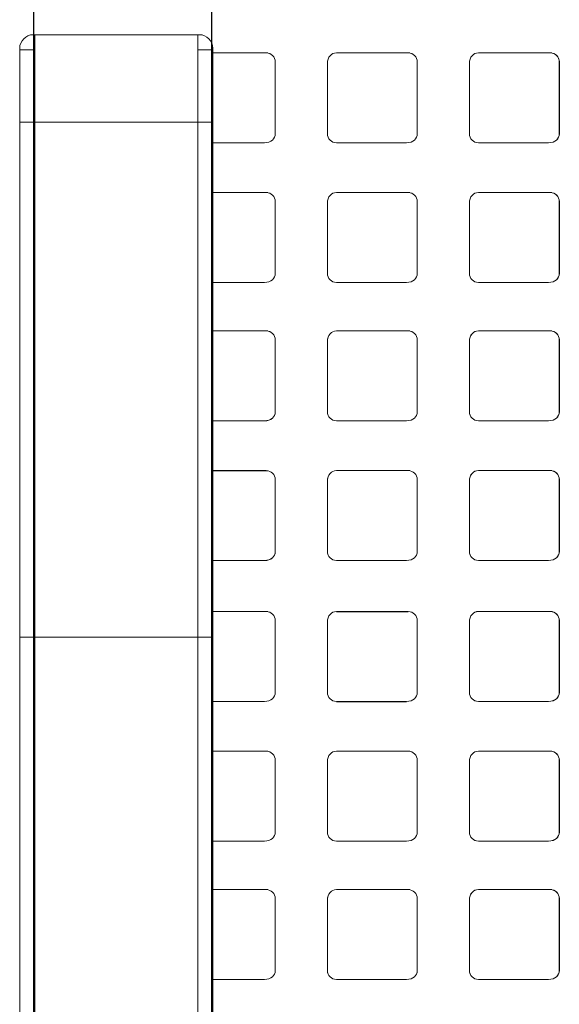
# Model space of a CAD drawing. Units: millimetres. Extents: x 512 to 969, y 301 to 881.
# Drawn here: x 710 to 720, y 773 to 791 of the extents above; entities that cross this region are included whole.
import ezdxf

# ---------------------------------------------------------------- set-up
doc = ezdxf.new("R2010")
doc.units = ezdxf.units.MM
doc.layers.add('UNIT', color=4, linetype='Continuous')

msp = doc.modelspace()

# ---------------------------------------------------------------- linework, layer by layer
msp.add_line((710.616, 744.364), (710.616, 800.063))
at = {"color": 0}
for p, q in [((713.816, 793.004), (713.816, 750.764)), ((716.069, 780.04), (717.365, 780.04)), ((716.069, 778.42), (717.333, 778.42))]:
    msp.add_line(p, q, dxfattribs=at)
at = {"layer": 'UNIT', "color": 0, "linetype": 'Continuous', "lineweight": 0}
for p, q in [((710.631, 790.438), (713.57, 790.438)), ((710.631, 751.494), (710.631, 790.438)), ((713.57, 790.438), (713.57, 751.494)), ((710.359, 790.166), (710.359, 751.766)), ((710.359, 790.166), (710.631, 790.166)), ((713.842, 790.166), (713.57, 790.166)), ((714.834, 790.11), (713.816, 790.11)), ((714.804, 790.11), (713.816, 790.11)), ((714.804, 790.11), (713.816, 790.11)), ((713.842, 790.166), (713.842, 751.766)), ((717.365, 790.111), (716.069, 790.111)), ((717.365, 790.11), (716.069, 790.11)), ((717.395, 790.11), (716.099, 790.11)), ((719.926, 790.111), (718.63, 790.111)), ((719.926, 790.111), (718.63, 790.111)), ((719.956, 790.111), (718.66, 790.111)), ((714.966, 789.948), (714.966, 788.652)), ((714.966, 789.947), (714.966, 788.652)), ((715.907, 789.916), (715.907, 788.652)), ((715.907, 789.916), (715.907, 788.653)), ((717.527, 789.948), (717.527, 788.652)), ((717.527, 789.948), (717.527, 788.653)), ((718.468, 789.917), (718.468, 788.653)), ((718.468, 789.916), (718.468, 788.653)), ((720.088, 789.949), (720.088, 788.653)), ((720.089, 789.948), (720.089, 788.653)), ((710.359, 788.859), (713.842, 788.859)), ((713.816, 788.49), (714.738, 788.49)), ((714.772, 788.49), (713.816, 788.49)), ((714.772, 788.49), (713.816, 788.49)), ((717.333, 788.491), (716.069, 788.491)), ((717.333, 788.49), (716.069, 788.49)), ((716.1, 788.49), (717.299, 788.49)), ((719.894, 788.491), (718.63, 788.491)), ((719.894, 788.491), (718.63, 788.491)), ((718.661, 788.491), (719.86, 788.491)), ((714.804, 787.593), (713.816, 787.593)), ((714.834, 787.592), (713.816, 787.592)), ((714.804, 787.592), (713.816, 787.592)), ((717.365, 787.593), (716.069, 787.593)), ((717.365, 787.593), (716.069, 787.593)), ((717.395, 787.593), (716.099, 787.593)), ((719.926, 787.593), (718.63, 787.593)), ((719.926, 787.593), (718.63, 787.593)), ((719.956, 787.593), (718.66, 787.593)), ((714.966, 787.43), (714.966, 786.134)), ((714.966, 787.43), (714.966, 786.134)), ((715.907, 787.398), (715.907, 786.134)), ((715.907, 787.398), (715.907, 786.135)), ((717.527, 787.431), (717.527, 786.135)), ((717.527, 787.43), (717.527, 786.134)), ((718.468, 787.399), (718.468, 786.135)), ((718.468, 787.398), (718.468, 786.135)), ((720.088, 787.431), (720.088, 786.135)), ((720.089, 787.431), (720.089, 786.135)), ((713.816, 785.972), (714.738, 785.972)), ((714.772, 785.972), (713.816, 785.972)), ((714.772, 785.972), (713.816, 785.972)), ((717.333, 785.973), (716.069, 785.973)), ((717.333, 785.972), (716.069, 785.972)), ((716.1, 785.972), (717.299, 785.972)), ((719.894, 785.973), (718.63, 785.973)), ((719.894, 785.973), (718.63, 785.973)), ((718.661, 785.973), (719.86, 785.973)), ((714.804, 785.098), (713.816, 785.098)), ((714.834, 785.097), (713.816, 785.097)), ((714.804, 785.097), (713.816, 785.097)), ((717.365, 785.098), (716.069, 785.098)), ((717.365, 785.098), (716.069, 785.098)), ((717.395, 785.098), (716.099, 785.098)), ((719.926, 785.099), (718.63, 785.099)), ((719.926, 785.098), (718.63, 785.098)), ((719.956, 785.098), (718.66, 785.098)), ((714.966, 784.935), (714.966, 783.639)), ((714.966, 784.935), (714.966, 783.64)), ((715.907, 784.904), (715.907, 783.64)), ((715.907, 784.903), (715.907, 783.64)), ((717.527, 784.936), (717.527, 783.64)), ((717.527, 784.935), (717.527, 783.64)), ((718.468, 784.904), (718.468, 783.64)), ((718.468, 784.904), (718.468, 783.641)), ((720.088, 784.936), (720.088, 783.641)), ((720.089, 784.936), (720.089, 783.64)), ((714.772, 783.478), (713.816, 783.478)), ((713.816, 783.477), (714.738, 783.477)), ((714.772, 783.477), (713.816, 783.477)), ((717.333, 783.478), (716.069, 783.478)), ((717.333, 783.478), (716.069, 783.478)), ((716.1, 783.478), (717.299, 783.478)), ((719.894, 783.479), (718.63, 783.479)), ((719.894, 783.478), (718.63, 783.478)), ((718.661, 783.478), (719.86, 783.478)), ((714.804, 782.58), (713.816, 782.58)), ((714.834, 782.579), (713.816, 782.579)), ((714.804, 782.579), (713.816, 782.579)), ((717.365, 782.58), (716.069, 782.58)), ((717.365, 782.58), (716.069, 782.58)), ((717.395, 782.58), (716.099, 782.58)), ((719.926, 782.581), (718.63, 782.581)), ((719.926, 782.58), (718.63, 782.58)), ((719.956, 782.58), (718.66, 782.58)), ((714.966, 782.417), (714.966, 781.121)), ((714.966, 782.417), (714.966, 781.122)), ((715.907, 782.386), (715.907, 781.122)), ((715.907, 782.385), (715.907, 781.122)), ((717.527, 782.418), (717.527, 781.122)), ((717.527, 782.417), (717.527, 781.122)), ((718.468, 782.386), (718.468, 781.122)), ((718.468, 782.386), (718.468, 781.123)), ((720.088, 782.418), (720.088, 781.123)), ((720.089, 782.418), (720.089, 781.122)), ((714.772, 780.96), (713.816, 780.96)), ((713.816, 780.959), (714.738, 780.959)), ((714.772, 780.959), (713.816, 780.959)), ((717.333, 780.96), (716.069, 780.96)), ((717.333, 780.96), (716.069, 780.96)), ((716.1, 780.96), (717.299, 780.96)), ((719.894, 780.961), (718.63, 780.961)), ((719.894, 780.96), (718.63, 780.96)), ((718.661, 780.96), (719.86, 780.96)), ((714.804, 780.04), (713.816, 780.04)), ((714.834, 780.039), (713.816, 780.039)), ((714.804, 780.039), (713.816, 780.039)), ((719.926, 780.041), (718.63, 780.041)), ((719.926, 780.04), (718.63, 780.04)), ((719.956, 780.04), (718.66, 780.04)), ((714.966, 779.877), (714.966, 778.581)), ((714.966, 779.877), (714.966, 778.582)), ((715.907, 779.846), (715.907, 778.582)), ((715.907, 779.845), (715.907, 778.582)), ((717.527, 779.878), (717.527, 778.582)), ((717.527, 779.877), (717.527, 778.582)), ((718.468, 779.846), (718.468, 778.582)), ((718.468, 779.846), (718.468, 778.583)), ((720.088, 779.878), (720.088, 778.583)), ((720.089, 779.878), (720.089, 778.582)), ((710.359, 779.579), (713.842, 779.579)), ((714.772, 778.42), (713.816, 778.42)), ((713.816, 778.419), (714.738, 778.419)), ((714.772, 778.419), (713.816, 778.419)), ((719.894, 778.421), (718.63, 778.421)), ((719.894, 778.42), (718.63, 778.42)), ((718.661, 778.42), (719.86, 778.42)), ((714.804, 777.522), (713.816, 777.522)), ((714.834, 777.521), (713.816, 777.521)), ((714.804, 777.521), (713.816, 777.521)), ((717.365, 777.522), (716.069, 777.522)), ((717.365, 777.522), (716.069, 777.522)), ((717.395, 777.522), (716.099, 777.522)), ((719.926, 777.523), (718.63, 777.523)), ((719.926, 777.522), (718.63, 777.522)), ((719.956, 777.522), (718.66, 777.522)), ((714.966, 777.359), (714.966, 776.063)), ((714.966, 777.359), (714.966, 776.064)), ((715.907, 777.328), (715.907, 776.064)), ((715.907, 777.327), (715.907, 776.064)), ((717.527, 777.36), (717.527, 776.064)), ((717.527, 777.359), (717.527, 776.064)), ((718.468, 777.328), (718.468, 776.064)), ((718.468, 777.328), (718.468, 776.065)), ((720.088, 777.36), (720.088, 776.065)), ((720.089, 777.36), (720.089, 776.064)), ((714.772, 775.902), (713.816, 775.902)), ((713.816, 775.901), (714.738, 775.901)), ((714.772, 775.901), (713.816, 775.901)), ((717.333, 775.902), (716.069, 775.902)), ((717.333, 775.902), (716.069, 775.902)), ((716.1, 775.902), (717.299, 775.902)), ((719.894, 775.903), (718.63, 775.903)), ((719.894, 775.902), (718.63, 775.902)), ((718.661, 775.902), (719.86, 775.902)), ((714.834, 775.027), (713.816, 775.027)), ((714.804, 775.027), (713.816, 775.027)), ((714.804, 775.027), (713.816, 775.027)), ((717.365, 775.027), (716.069, 775.027)), ((717.365, 775.027), (716.069, 775.027)), ((717.395, 775.027), (716.099, 775.027)), ((719.926, 775.028), (718.63, 775.028)), ((719.926, 775.027), (718.63, 775.027)), ((719.956, 775.027), (718.66, 775.027)), ((714.966, 774.865), (714.966, 773.569)), ((714.966, 774.864), (714.966, 773.568)), ((715.907, 774.833), (715.907, 773.569)), ((715.907, 774.832), (715.907, 773.569)), ((717.527, 774.865), (717.527, 773.569)), ((717.527, 774.865), (717.527, 773.569)), ((718.468, 774.833), (718.468, 773.569)), ((718.468, 774.833), (718.468, 773.57)), ((720.088, 774.866), (720.088, 773.57)), ((720.089, 774.865), (720.089, 773.569)), ((713.816, 773.407), (714.738, 773.407)), ((714.772, 773.407), (713.816, 773.407)), ((714.772, 773.407), (713.816, 773.407)), ((717.333, 773.407), (716.069, 773.407)), ((717.333, 773.407), (716.069, 773.407)), ((716.1, 773.407), (717.299, 773.407)), ((719.894, 773.408), (718.63, 773.408)), ((719.894, 773.407), (718.63, 773.407)), ((718.661, 773.407), (719.86, 773.407))]:
    msp.add_line(p, q, dxfattribs=at)
at = {"layer": 'UNIT', "color": 0, "linetype": 'Continuous', "lineweight": 0, "flags": 128}
for points in [[(710.631, 790.438), (710.604, 790.438)], [(713.57, 790.438), (713.597, 790.438)], [(710.359, 790.193), (710.359, 790.166)], [(713.842, 790.193), (713.842, 790.166)]]:
    msp.add_lwpolyline(points, dxfattribs=at)
at = {"layer": 'UNIT', "color": 0, "linetype": 'Continuous', "lineweight": 0}
for points in [[(710.604, 790.438), (710.468, 790.438), (710.359, 790.328), (710.359, 790.193)], [(713.597, 790.438), (713.733, 790.438), (713.842, 790.328), (713.842, 790.193)], [(714.966, 789.947), (714.966, 790.037), (714.894, 790.11), (714.804, 790.11)], [(714.966, 789.948), (714.966, 790.038), (714.894, 790.11), (714.804, 790.11)], [(716.069, 790.111), (715.98, 790.111), (715.907, 790.038), (715.907, 789.916)], [(716.069, 790.11), (715.98, 790.11), (715.907, 790.038), (715.907, 789.916)], [(717.527, 789.948), (717.527, 790.038), (717.455, 790.111), (717.365, 790.111)], [(717.527, 789.948), (717.527, 790.038), (717.455, 790.11), (717.365, 790.11)], [(718.63, 790.111), (718.541, 790.111), (718.468, 790.038), (718.468, 789.916)], [(718.63, 790.111), (718.541, 790.111), (718.468, 790.039), (718.468, 789.917)], [(720.089, 789.948), (720.089, 790.038), (720.016, 790.111), (719.926, 790.111)], [(720.088, 789.949), (720.088, 790.039), (720.016, 790.111), (719.926, 790.111)], [(714.772, 788.49), (714.894, 788.49), (714.966, 788.562), (714.966, 788.652)], [(714.772, 788.49), (714.894, 788.49), (714.966, 788.563), (714.966, 788.652)], [(715.907, 788.653), (715.907, 788.563), (715.98, 788.491), (716.069, 788.491)], [(715.907, 788.652), (715.907, 788.563), (715.98, 788.49), (716.069, 788.49)], [(717.333, 788.491), (717.455, 788.491), (717.527, 788.563), (717.527, 788.653)], [(717.333, 788.49), (717.455, 788.49), (717.527, 788.563), (717.527, 788.652)], [(718.468, 788.653), (718.468, 788.563), (718.541, 788.491), (718.63, 788.491)], [(718.468, 788.653), (718.468, 788.564), (718.541, 788.491), (718.63, 788.491)], [(719.894, 788.491), (720.016, 788.491), (720.089, 788.563), (720.089, 788.653)], [(719.894, 788.491), (720.016, 788.491), (720.088, 788.564), (720.088, 788.653)], [(714.966, 787.43), (714.966, 787.52), (714.894, 787.593), (714.804, 787.593)], [(714.966, 787.43), (714.966, 787.519), (714.894, 787.592), (714.804, 787.592)], [(716.069, 787.593), (715.98, 787.593), (715.907, 787.52), (715.907, 787.398)], [(716.069, 787.593), (715.98, 787.593), (715.907, 787.52), (715.907, 787.398)], [(717.527, 787.43), (717.527, 787.52), (717.455, 787.593), (717.365, 787.593)], [(717.527, 787.431), (717.527, 787.52), (717.455, 787.593), (717.365, 787.593)], [(718.63, 787.593), (718.541, 787.593), (718.468, 787.52), (718.468, 787.398)], [(718.63, 787.593), (718.541, 787.593), (718.468, 787.521), (718.468, 787.399)], [(720.089, 787.431), (720.089, 787.52), (720.016, 787.593), (719.926, 787.593)], [(720.088, 787.431), (720.088, 787.521), (720.016, 787.593), (719.926, 787.593)], [(714.772, 785.972), (714.894, 785.972), (714.966, 786.044), (714.966, 786.134)], [(714.772, 785.972), (714.894, 785.972), (714.966, 786.045), (714.966, 786.134)], [(715.907, 786.135), (715.907, 786.045), (715.98, 785.973), (716.069, 785.973)], [(715.907, 786.134), (715.907, 786.045), (715.98, 785.972), (716.069, 785.972)], [(717.333, 785.973), (717.455, 785.973), (717.527, 786.045), (717.527, 786.135)], [(717.333, 785.972), (717.455, 785.972), (717.527, 786.045), (717.527, 786.134)], [(718.468, 786.135), (718.468, 786.045), (718.541, 785.973), (718.63, 785.973)], [(718.468, 786.135), (718.468, 786.046), (718.541, 785.973), (718.63, 785.973)], [(719.894, 785.973), (720.016, 785.973), (720.089, 786.045), (720.089, 786.135)], [(719.894, 785.973), (720.016, 785.973), (720.088, 786.046), (720.088, 786.135)], [(714.966, 784.935), (714.966, 785.025), (714.894, 785.098), (714.804, 785.098)], [(714.966, 784.935), (714.966, 785.024), (714.894, 785.097), (714.804, 785.097)], [(716.069, 785.098), (715.98, 785.098), (715.907, 785.025), (715.907, 784.903)], [(716.069, 785.098), (715.98, 785.098), (715.907, 785.025), (715.907, 784.904)], [(717.527, 784.935), (717.527, 785.025), (717.455, 785.098), (717.365, 785.098)], [(717.527, 784.936), (717.527, 785.025), (717.455, 785.098), (717.365, 785.098)], [(718.63, 785.099), (718.541, 785.099), (718.468, 785.026), (718.468, 784.904)], [(718.63, 785.098), (718.541, 785.098), (718.468, 785.025), (718.468, 784.904)], [(720.088, 784.936), (720.088, 785.026), (720.016, 785.099), (719.926, 785.099)], [(720.089, 784.936), (720.089, 785.025), (720.016, 785.098), (719.926, 785.098)], [(714.772, 783.478), (714.894, 783.478), (714.966, 783.55), (714.966, 783.64)], [(714.772, 783.477), (714.894, 783.477), (714.966, 783.549), (714.966, 783.639)], [(715.907, 783.64), (715.907, 783.55), (715.98, 783.478), (716.069, 783.478)], [(715.907, 783.64), (715.907, 783.55), (715.98, 783.478), (716.069, 783.478)], [(717.333, 783.478), (717.455, 783.478), (717.527, 783.55), (717.527, 783.64)], [(717.333, 783.478), (717.455, 783.478), (717.527, 783.55), (717.527, 783.64)], [(718.468, 783.641), (718.468, 783.551), (718.541, 783.479), (718.63, 783.479)], [(718.468, 783.64), (718.468, 783.55), (718.541, 783.478), (718.63, 783.478)], [(719.894, 783.479), (720.016, 783.479), (720.088, 783.551), (720.088, 783.641)], [(719.894, 783.478), (720.016, 783.478), (720.089, 783.55), (720.089, 783.64)], [(714.966, 782.417), (714.966, 782.507), (714.894, 782.58), (714.804, 782.58)], [(714.966, 782.417), (714.966, 782.507), (714.894, 782.579), (714.804, 782.579)], [(716.069, 782.58), (715.98, 782.58), (715.907, 782.507), (715.907, 782.385)], [(716.069, 782.58), (715.98, 782.58), (715.907, 782.507), (715.907, 782.386)], [(717.527, 782.417), (717.527, 782.507), (717.455, 782.58), (717.365, 782.58)], [(717.527, 782.418), (717.527, 782.507), (717.455, 782.58), (717.365, 782.58)], [(718.63, 782.581), (718.541, 782.581), (718.468, 782.508), (718.468, 782.386)], [(718.63, 782.58), (718.541, 782.58), (718.468, 782.507), (718.468, 782.386)], [(720.088, 782.418), (720.088, 782.508), (720.016, 782.581), (719.926, 782.581)], [(720.089, 782.418), (720.089, 782.507), (720.016, 782.58), (719.926, 782.58)], [(718.468, 781.123), (718.468, 781.033), (718.541, 780.961), (718.63, 780.961)], [(719.894, 780.961), (720.016, 780.961), (720.088, 781.033), (720.088, 781.123)], [(714.772, 780.96), (714.894, 780.96), (714.966, 781.032), (714.966, 781.122)], [(714.772, 780.959), (714.894, 780.959), (714.966, 781.032), (714.966, 781.121)], [(715.907, 781.122), (715.907, 781.032), (715.98, 780.96), (716.069, 780.96)], [(715.907, 781.122), (715.907, 781.032), (715.98, 780.96), (716.069, 780.96)], [(717.333, 780.96), (717.455, 780.96), (717.527, 781.032), (717.527, 781.122)], [(717.333, 780.96), (717.455, 780.96), (717.527, 781.032), (717.527, 781.122)], [(718.468, 781.122), (718.468, 781.032), (718.541, 780.96), (718.63, 780.96)], [(719.894, 780.96), (720.016, 780.96), (720.089, 781.032), (720.089, 781.122)], [(714.966, 779.877), (714.966, 779.967), (714.894, 780.04), (714.804, 780.04)], [(714.966, 779.877), (714.966, 779.966), (714.894, 780.039), (714.804, 780.039)], [(716.069, 780.04), (715.98, 780.04), (715.907, 779.967), (715.907, 779.845)], [(716.069, 780.04), (715.98, 780.04), (715.907, 779.967), (715.907, 779.846)], [(717.527, 779.877), (717.527, 779.967), (717.455, 780.04), (717.365, 780.04)], [(717.527, 779.878), (717.527, 779.967), (717.455, 780.04), (717.365, 780.04)], [(718.63, 780.041), (718.541, 780.041), (718.468, 779.968), (718.468, 779.846)], [(718.63, 780.04), (718.541, 780.04), (718.468, 779.967), (718.468, 779.846)], [(720.088, 779.878), (720.088, 779.968), (720.016, 780.041), (719.926, 780.041)], [(720.089, 779.878), (720.089, 779.967), (720.016, 780.04), (719.926, 780.04)], [(714.772, 778.42), (714.894, 778.42), (714.966, 778.492), (714.966, 778.582)], [(714.772, 778.419), (714.894, 778.419), (714.966, 778.491), (714.966, 778.581)], [(715.907, 778.582), (715.907, 778.492), (715.98, 778.42), (716.069, 778.42)], [(715.907, 778.582), (715.907, 778.492), (715.98, 778.42), (716.069, 778.42)], [(717.333, 778.42), (717.455, 778.42), (717.527, 778.492), (717.527, 778.582)], [(717.333, 778.42), (717.455, 778.42), (717.527, 778.492), (717.527, 778.582)], [(718.468, 778.583), (718.468, 778.493), (718.541, 778.421), (718.63, 778.421)], [(718.468, 778.582), (718.468, 778.492), (718.541, 778.42), (718.63, 778.42)], [(719.894, 778.421), (720.016, 778.421), (720.088, 778.493), (720.088, 778.583)], [(719.894, 778.42), (720.016, 778.42), (720.089, 778.492), (720.089, 778.582)], [(714.966, 777.359), (714.966, 777.449), (714.894, 777.522), (714.804, 777.522)], [(714.966, 777.359), (714.966, 777.449), (714.894, 777.521), (714.804, 777.521)], [(716.069, 777.522), (715.98, 777.522), (715.907, 777.449), (715.907, 777.327)], [(716.069, 777.522), (715.98, 777.522), (715.907, 777.45), (715.907, 777.328)], [(717.527, 777.359), (717.527, 777.449), (717.455, 777.522), (717.365, 777.522)], [(717.527, 777.36), (717.527, 777.45), (717.455, 777.522), (717.365, 777.522)], [(718.63, 777.523), (718.541, 777.523), (718.468, 777.45), (718.468, 777.328)], [(718.63, 777.522), (718.541, 777.522), (718.468, 777.45), (718.468, 777.328)], [(720.088, 777.36), (720.088, 777.45), (720.016, 777.523), (719.926, 777.523)], [(720.089, 777.36), (720.089, 777.45), (720.016, 777.522), (719.926, 777.522)], [(714.772, 775.902), (714.894, 775.902), (714.966, 775.974), (714.966, 776.064)], [(714.772, 775.901), (714.894, 775.901), (714.966, 775.974), (714.966, 776.063)], [(715.907, 776.064), (715.907, 775.974), (715.98, 775.902), (716.069, 775.902)], [(715.907, 776.064), (715.907, 775.975), (715.98, 775.902), (716.069, 775.902)], [(717.333, 775.902), (717.455, 775.902), (717.527, 775.974), (717.527, 776.064)], [(717.333, 775.902), (717.455, 775.902), (717.527, 775.975), (717.527, 776.064)], [(718.468, 776.065), (718.468, 775.975), (718.541, 775.903), (718.63, 775.903)], [(718.468, 776.064), (718.468, 775.975), (718.541, 775.902), (718.63, 775.902)], [(719.894, 775.903), (720.016, 775.903), (720.088, 775.975), (720.088, 776.065)], [(719.894, 775.902), (720.016, 775.902), (720.089, 775.975), (720.089, 776.064)], [(714.966, 774.864), (714.966, 774.954), (714.894, 775.027), (714.804, 775.027)], [(714.966, 774.865), (714.966, 774.954), (714.894, 775.027), (714.804, 775.027)], [(716.069, 775.027), (715.98, 775.027), (715.907, 774.954), (715.907, 774.832)], [(716.069, 775.027), (715.98, 775.027), (715.907, 774.955), (715.907, 774.833)], [(717.527, 774.865), (717.527, 774.954), (717.455, 775.027), (717.365, 775.027)], [(717.527, 774.865), (717.527, 774.955), (717.455, 775.027), (717.365, 775.027)], [(718.63, 775.028), (718.541, 775.028), (718.468, 774.955), (718.468, 774.833)], [(718.63, 775.027), (718.541, 775.027), (718.468, 774.955), (718.468, 774.833)], [(720.088, 774.866), (720.088, 774.955), (720.016, 775.028), (719.926, 775.028)], [(720.089, 774.865), (720.089, 774.955), (720.016, 775.027), (719.926, 775.027)], [(714.772, 773.407), (714.894, 773.407), (714.966, 773.479), (714.966, 773.569)], [(714.772, 773.407), (714.894, 773.407), (714.966, 773.479), (714.966, 773.568)], [(715.907, 773.569), (715.907, 773.479), (715.98, 773.407), (716.069, 773.407)], [(715.907, 773.569), (715.907, 773.48), (715.98, 773.407), (716.069, 773.407)], [(717.333, 773.407), (717.455, 773.407), (717.527, 773.479), (717.527, 773.569)], [(717.333, 773.407), (717.455, 773.407), (717.527, 773.48), (717.527, 773.569)], [(718.468, 773.57), (718.468, 773.48), (718.541, 773.408), (718.63, 773.408)], [(718.468, 773.569), (718.468, 773.48), (718.541, 773.407), (718.63, 773.407)], [(719.894, 773.408), (720.016, 773.408), (720.088, 773.48), (720.088, 773.57)], [(719.894, 773.407), (720.016, 773.407), (720.089, 773.48), (720.089, 773.569)]]:
    msp.add_open_spline(points, degree=3, dxfattribs=at)

doc.saveas('drawing.dxf')
